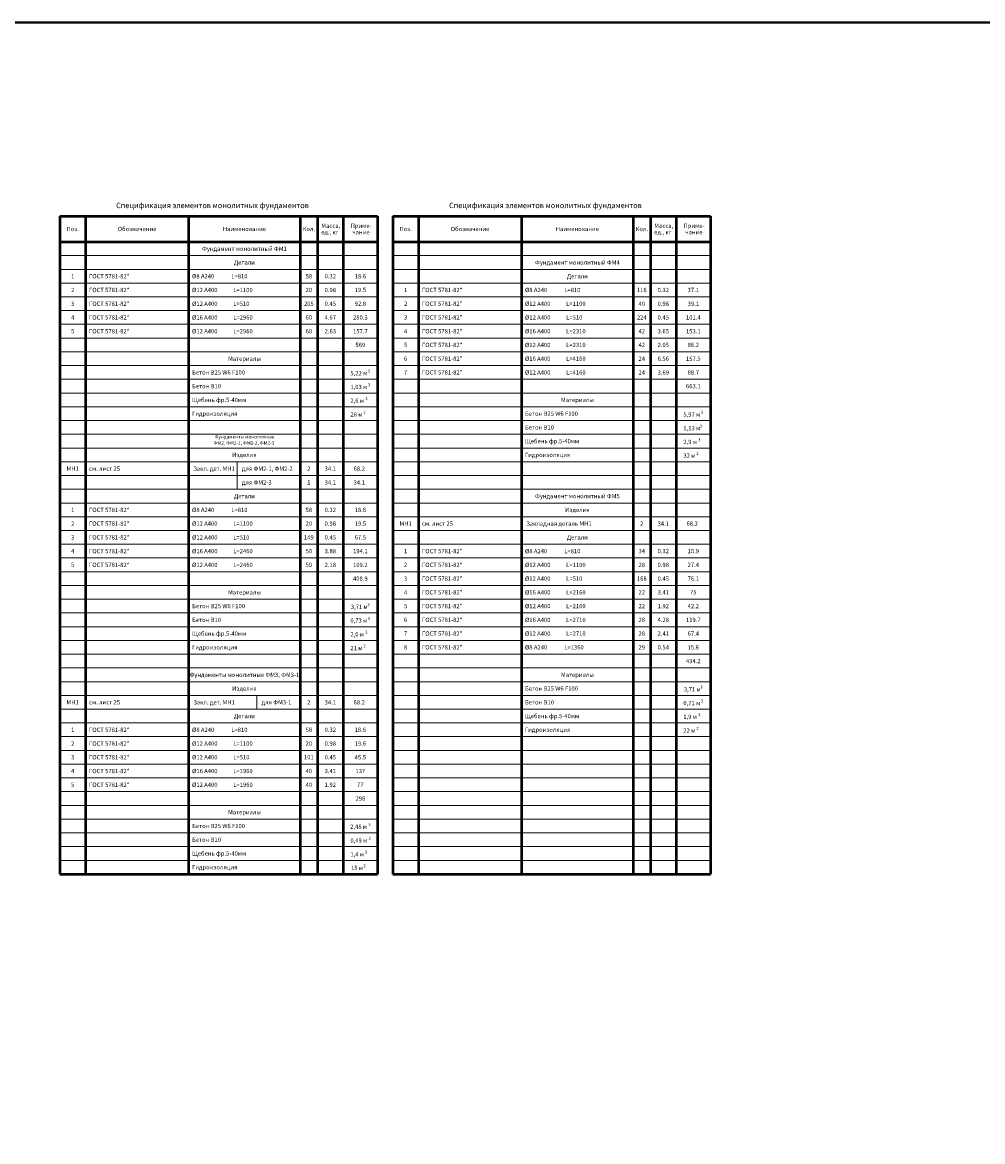
# Model space of a CAD drawing. Units: millimetres. Extents: x 1538828 to 2677813, y -632733 to 149163.
# Drawn here: x 1891346 to 1905323, y -401568 to -385281 of the extents above; entities that cross this region are included whole.
import ezdxf
from ezdxf.enums import TextEntityAlignment as Align

# ---------------------------------------------------------------- set-up
doc = ezdxf.new("R2010")
doc.units = ezdxf.units.MM
doc.layers.get('0').update_dxf_attribs({"lineweight": 18})
doc.layers.add('S-DIMS', color=7, linetype='Continuous', lineweight=18)
doc.layers.add('SHBD-BOLD', color=5, linetype='Continuous', lineweight=50)
doc.styles.add('GOST 2.304', font='isocpeui.ttf')

msp = doc.modelspace()

# ---------------------------------------------------------------- linework, layer by layer
at = {"color": 66, "lineweight": 40, "ltscale": 500}
msp.add_lwpolyline([(1873569.2, -385280.955), (1937076.864, -385280.955), (1937076.864, -417854.698), (1873569.2, -417854.698)], close=True, dxfattribs=at)
at = {"layer": 'S-DIMS', "ltscale": 75}
for p, q in [((1894472.545, -391674.855), (1894472.545, -392074.855)), ((1894759.106, -395074.855), (1894759.106, -395274.855))]:
    msp.add_line(p, q, dxfattribs=at)
at = {"layer": 'SHBD-BOLD', "linetype": 'Continuous', "lineweight": 50, "ltscale": 25}
for p, q in [((1891890.128, -388099.855), (1891890.128, -397674.855)), ((1891890.128, -388099.855), (1896515.128, -388099.855)), ((1892265.128, -388099.855), (1892265.128, -397674.855)), ((1893765.128, -388099.855), (1893765.128, -397674.855)), ((1895390.128, -388099.855), (1895390.128, -397674.855)), ((1895640.128, -388099.855), (1895640.128, -397674.855)), ((1896015.128, -388099.855), (1896015.128, -397674.855)), ((1896515.128, -388099.855), (1896515.128, -397674.855)), ((1896736.588, -388099.855), (1896736.588, -397674.855)), ((1896736.588, -388099.855), (1901361.588, -388099.855)), ((1897111.588, -388099.855), (1897111.588, -397674.855)), ((1898611.588, -388099.855), (1898611.588, -397674.855)), ((1900236.588, -388099.855), (1900236.588, -397674.855)), ((1900486.588, -388099.855), (1900486.588, -397674.855)), ((1900861.588, -388099.855), (1900861.588, -397674.855)), ((1901361.588, -388099.855), (1901361.588, -397674.855)), ((1891890.128, -388474.855), (1896515.128, -388474.855)), ((1896736.588, -388474.855), (1901361.588, -388474.855)), ((1896736.588, -388474.855), (1901361.588, -388474.855)), ((1891890.128, -397674.855), (1896515.128, -397674.855)), ((1896736.588, -397674.855), (1901361.588, -397674.855))]:
    msp.add_line(p, q, dxfattribs=at)
at = {"layer": 'SHBD-BOLD', "linetype": 'Continuous', "lineweight": 18, "ltscale": 25}
for p, q in [((1891890.128, -388674.855), (1896515.128, -388674.855)), ((1896736.588, -388674.855), (1901361.588, -388674.855)), ((1891890.128, -388874.855), (1896515.128, -388874.855)), ((1896736.588, -388874.855), (1901361.588, -388874.855)), ((1891890.128, -389074.855), (1896515.128, -389074.855)), ((1896736.588, -389074.855), (1901361.588, -389074.855)), ((1891890.128, -389274.855), (1896515.128, -389274.855)), ((1896736.588, -389274.855), (1901361.588, -389274.855)), ((1891890.128, -389474.855), (1896515.128, -389474.855)), ((1896736.588, -389474.855), (1901361.588, -389474.855)), ((1891890.128, -389674.855), (1896515.128, -389674.855)), ((1896736.588, -389674.855), (1901361.588, -389674.855)), ((1891890.128, -389874.855), (1896515.128, -389874.855)), ((1896736.588, -389874.855), (1901361.588, -389874.855)), ((1891890.128, -390074.855), (1896515.128, -390074.855)), ((1896736.588, -390074.855), (1901361.588, -390074.855)), ((1891890.128, -390274.855), (1896515.128, -390274.855)), ((1896736.588, -390274.855), (1901361.588, -390274.855)), ((1891890.128, -390474.855), (1896515.128, -390474.855)), ((1896736.588, -390474.855), (1901361.588, -390474.855)), ((1891890.128, -390674.855), (1896515.128, -390674.855)), ((1896736.588, -390674.855), (1901361.588, -390674.855)), ((1891890.128, -390874.855), (1896515.128, -390874.855)), ((1896736.588, -390874.855), (1901361.588, -390874.855)), ((1891890.128, -391074.855), (1896515.128, -391074.855)), ((1896736.588, -391074.855), (1901361.588, -391074.855)), ((1891890.128, -391274.855), (1896515.128, -391274.855)), ((1896736.588, -391274.855), (1901361.588, -391274.855)), ((1891890.128, -391474.855), (1896515.128, -391474.855)), ((1896736.588, -391474.855), (1901361.588, -391474.855)), ((1891890.128, -391674.855), (1896515.128, -391674.855)), ((1896736.588, -391674.855), (1901361.588, -391674.855)), ((1891890.128, -391874.855), (1896515.128, -391874.855)), ((1896736.588, -391874.855), (1901361.588, -391874.855)), ((1891890.128, -392074.855), (1896515.128, -392074.855)), ((1896736.588, -392074.855), (1901361.588, -392074.855)), ((1891890.128, -392274.855), (1896515.128, -392274.855)), ((1896736.588, -392274.855), (1901361.588, -392274.855)), ((1891890.128, -392474.855), (1896515.128, -392474.855)), ((1896736.588, -392474.855), (1901361.588, -392474.855)), ((1891890.128, -392674.855), (1896515.128, -392674.855)), ((1896736.588, -392674.855), (1901361.588, -392674.855)), ((1891890.128, -392874.855), (1896515.128, -392874.855)), ((1896736.588, -392874.855), (1901361.588, -392874.855)), ((1891890.128, -393074.855), (1896515.128, -393074.855)), ((1896736.588, -393074.855), (1901361.588, -393074.855)), ((1891890.128, -393274.855), (1896515.128, -393274.855)), ((1896736.588, -393274.855), (1901361.588, -393274.855)), ((1891890.128, -393474.855), (1896515.128, -393474.855)), ((1896736.588, -393474.855), (1901361.588, -393474.855)), ((1891890.128, -393674.855), (1896515.128, -393674.855)), ((1896736.588, -393674.855), (1901361.588, -393674.855)), ((1891890.128, -393874.855), (1896515.128, -393874.855)), ((1896736.588, -393874.855), (1901361.588, -393874.855)), ((1891890.128, -394074.855), (1896515.128, -394074.855)), ((1896736.588, -394074.855), (1901361.588, -394074.855)), ((1891890.128, -394274.855), (1896515.128, -394274.855)), ((1896736.588, -394274.855), (1901361.588, -394274.855)), ((1891890.128, -394474.855), (1896515.128, -394474.855)), ((1896736.588, -394474.855), (1901361.588, -394474.855)), ((1891890.128, -394674.855), (1896515.128, -394674.855)), ((1896736.588, -394674.855), (1901361.588, -394674.855)), ((1891890.128, -394874.855), (1896515.128, -394874.855)), ((1896736.588, -394874.855), (1901361.588, -394874.855)), ((1891890.128, -395074.855), (1896515.128, -395074.855)), ((1896736.588, -395074.855), (1901361.588, -395074.855)), ((1891890.128, -395274.855), (1896515.128, -395274.855)), ((1891890.128, -395274.855), (1896515.128, -395274.855)), ((1896736.588, -395274.855), (1901361.588, -395274.855)), ((1891890.128, -395474.855), (1896515.128, -395474.855)), ((1896736.588, -395474.855), (1901361.588, -395474.855)), ((1891890.128, -395674.855), (1896515.128, -395674.855)), ((1896736.588, -395674.855), (1901361.588, -395674.855)), ((1891890.128, -395874.855), (1896515.128, -395874.855)), ((1896736.588, -395874.855), (1901361.588, -395874.855)), ((1891890.128, -396074.855), (1896515.128, -396074.855)), ((1896736.588, -396074.855), (1901361.588, -396074.855)), ((1891890.128, -396274.855), (1896515.128, -396274.855)), ((1896736.588, -396274.855), (1901361.588, -396274.855)), ((1891890.128, -396474.855), (1896515.128, -396474.855)), ((1896736.588, -396474.855), (1901361.588, -396474.855)), ((1891890.128, -396674.855), (1896515.128, -396674.855)), ((1896736.588, -396674.855), (1901361.588, -396674.855)), ((1891890.128, -396874.855), (1896515.128, -396874.855)), ((1896736.588, -396874.855), (1901361.588, -396874.855)), ((1891890.128, -397074.855), (1896515.128, -397074.855)), ((1896736.588, -397074.855), (1901361.588, -397074.855)), ((1891890.128, -397274.855), (1896515.128, -397274.855)), ((1896736.588, -397274.855), (1901361.588, -397274.855)), ((1891890.128, -397474.855), (1896515.128, -397474.855)), ((1896736.588, -397474.855), (1901361.588, -397474.855))]:
    msp.add_line(p, q, dxfattribs=at)

# ---------------------------------------------------------------- texts
at = {"layer": 'S-DIMS', "color": 7, "linetype": 'Continuous', "ltscale": 200, "style": 'GOST 2.304'}
for p in [(1894112.632, -387944.794), (1898959.092, -387944.794)]:
    msp.add_text('Спецификация элементов монолитных фундаментов', height=78.4, dxfattribs=at).set_placement(p, align=Align.MIDDLE_CENTER)
at = {"layer": 'SHBD-BOLD', "color": 7, "linetype": 'Continuous', "lineweight": 20, "ltscale": 25, "style": 'GOST 2.304'}
for s, height, p in [('Поз.', 62.5, (1892077.628, -388287.355)), ('Обозначение', 62.5, (1893015.128, -388287.355)), ('Наименование', 62.5, (1894577.628, -388287.355)), ('Кол.', 62.5, (1895515.128, -388287.355)), ('Поз.', 62.5, (1896924.088, -388287.355)), ('Обозначение', 62.5, (1897861.588, -388287.355)), ('Наименование', 62.5, (1899424.088, -388287.355)), ('Кол.', 62.5, (1900361.588, -388287.355)), ('%%uФундамент монолитный ФМ1', 62.5, (1894577.628, -388574.855)), ('%%uДетали', 62.5, (1894577.628, -388774.855)), ('%%uФундамент монолитный ФМ4', 62.5, (1899424.088, -388774.855)), ('1', 62.5, (1892077.628, -388974.855)), ('58', 62.5, (1895515.128, -388974.855)), ('0.32', 62.5, (1895827.628, -388974.855)), ('18.6', 62.5, (1896265.128, -388974.855)), ('%%uДетали', 62.5, (1899424.088, -388974.855)), ('2', 62.5, (1892077.628, -389174.855)), ('20', 62.5, (1895515.128, -389174.855)), ('0.98', 62.5, (1895827.628, -389174.855)), ('19.5', 62.5, (1896265.128, -389174.855)), ('1', 62.5, (1896924.088, -389174.855)), ('116', 62.5, (1900361.588, -389174.855)), ('0.32', 62.5, (1900674.088, -389174.855)), ('37.1', 62.5, (1901111.588, -389174.855)), ('3', 62.5, (1892077.628, -389374.855)), ('205', 62.5, (1895515.128, -389374.855)), ('0.45', 62.5, (1895827.628, -389374.855)), ('92.8', 62.5, (1896265.128, -389374.855)), ('2', 62.5, (1896924.088, -389374.855)), ('40', 62.5, (1900361.588, -389374.855)), ('0.98', 62.5, (1900674.088, -389374.855)), ('39.1', 62.5, (1901111.588, -389374.855)), ('4', 62.5, (1892077.628, -389574.855)), ('60', 62.5, (1895515.128, -389574.855)), ('4.67', 62.5, (1895827.628, -389574.855)), ('280.3', 62.5, (1896265.128, -389574.855)), ('3', 62.5, (1896924.088, -389574.855)), ('224', 62.5, (1900361.588, -389574.855)), ('0.45', 62.5, (1900674.088, -389574.855)), ('101.4', 62.5, (1901111.588, -389574.855)), ('5', 62.5, (1892077.628, -389774.855)), ('60', 62.5, (1895515.128, -389774.855)), ('2.63', 62.5, (1895827.628, -389774.855)), ('157.7', 62.5, (1896265.128, -389774.855)), ('4', 62.5, (1896924.088, -389774.855)), ('42', 62.5, (1900361.588, -389774.855)), ('3.65', 62.5, (1900674.088, -389774.855)), ('153.1', 62.5, (1901111.588, -389774.855)), ('569', 62.5, (1896265.128, -389974.855)), ('5', 62.5, (1896924.088, -389974.855)), ('42', 62.5, (1900361.588, -389974.855)), ('2.05', 62.5, (1900674.088, -389974.855)), ('86.2', 62.5, (1901111.588, -389974.855)), ('%%uМатериалы', 62.5, (1894577.628, -390174.855)), ('6', 62.5, (1896924.088, -390174.855)), ('24', 62.5, (1900361.588, -390174.855)), ('6.56', 62.5, (1900674.088, -390174.855)), ('157.5', 62.5, (1901111.588, -390174.855)), ('7', 62.5, (1896924.088, -390374.855)), ('24', 62.5, (1900361.588, -390374.855)), ('3.69', 62.5, (1900674.088, -390374.855)), ('88.7', 62.5, (1901111.588, -390374.855)), ('663.1', 62.5, (1901111.588, -390574.855)), ('%%uМатериалы', 62.5, (1899424.088, -390774.855)), ('%%UФундаменты монолитные', 50, (1894577.628, -391310.1)), ('%%UФМ2, ФМ2-1, ФМ2-2, ФМ2-3 ', 50, (1894578.744, -391400.708)), ('%%UИзделия', 62.5, (1894577.628, -391574.855)), ('МН1', 62.5, (1892077.628, -391774.855)), ('2', 62.5, (1895515.128, -391774.855)), ('34.1', 62.5, (1895827.628, -391774.855)), ('68.2', 62.5, (1896249.046, -391774.855)), ('1', 62.5, (1895515.128, -391974.855)), ('34.1', 62.5, (1895827.628, -391974.855)), ('34.1', 62.5, (1896249.046, -391974.855)), ('%%uДетали', 62.5, (1894577.628, -392174.855)), ('%%uФундамент монолитный ФМ5', 62.5, (1899424.088, -392174.855)), ('1', 62.5, (1892077.628, -392374.855)), ('58', 62.5, (1895515.128, -392374.855)), ('0.32', 62.5, (1895827.628, -392374.855)), ('18.6', 62.5, (1896265.128, -392374.855)), ('%%UИзделия', 62.5, (1899424.088, -392374.855)), ('2', 62.5, (1892077.628, -392574.855)), ('20', 62.5, (1895515.128, -392574.855)), ('0.98', 62.5, (1895827.628, -392574.855)), ('19.5', 62.5, (1896265.128, -392574.855)), ('МН1', 62.5, (1896924.088, -392574.855)), ('2', 62.5, (1900361.588, -392574.855)), ('34.1', 62.5, (1900674.088, -392574.855)), ('68.2', 62.5, (1901095.506, -392574.855)), ('3', 62.5, (1892077.628, -392774.855)), ('149', 62.5, (1895515.128, -392774.855)), ('0.45', 62.5, (1895827.628, -392774.855)), ('67.5', 62.5, (1896265.128, -392774.855)), ('%%uДетали', 62.5, (1899424.088, -392774.855)), ('4', 62.5, (1892077.628, -392974.855)), ('50', 62.5, (1895515.128, -392974.855)), ('3.88', 62.5, (1895827.628, -392974.855)), ('194.1', 62.5, (1896265.128, -392974.855)), ('1', 62.5, (1896924.088, -392974.855)), ('34', 62.5, (1900361.588, -392974.855)), ('0.32', 62.5, (1900674.088, -392974.855)), ('10.9', 62.5, (1901111.588, -392974.855)), ('5', 62.5, (1892077.628, -393174.855)), ('50', 62.5, (1895515.128, -393174.855)), ('2.18', 62.5, (1895827.628, -393174.855)), ('109.2', 62.5, (1896265.128, -393174.855)), ('2', 62.5, (1896924.088, -393174.855)), ('28', 62.5, (1900361.588, -393174.855)), ('0.98', 62.5, (1900674.088, -393174.855)), ('27.4', 62.5, (1901111.588, -393174.855)), ('408.9', 62.5, (1896265.128, -393374.855)), ('3', 62.5, (1896924.088, -393374.855)), ('168', 62.5, (1900361.588, -393374.855)), ('0.45', 62.5, (1900674.088, -393374.855)), ('76.1', 62.5, (1901111.588, -393374.855)), ('%%uМатериалы', 62.5, (1894577.628, -393574.855)), ('4', 62.5, (1896924.088, -393574.855)), ('22', 62.5, (1900361.588, -393574.855)), ('3.41', 62.5, (1900674.088, -393574.855)), ('75', 62.5, (1901111.588, -393574.855)), ('5', 62.5, (1896924.088, -393774.855)), ('22', 62.5, (1900361.588, -393774.855)), ('1.92', 62.5, (1900674.088, -393774.855)), ('42.2', 62.5, (1901111.588, -393774.855)), ('6', 62.5, (1896924.088, -393974.855)), ('28', 62.5, (1900361.588, -393974.855)), ('4.28', 62.5, (1900674.088, -393974.855)), ('119.7', 62.5, (1901111.588, -393974.855)), ('7', 62.5, (1896924.088, -394174.855)), ('28', 62.5, (1900361.588, -394174.855)), ('2.41', 62.5, (1900674.088, -394174.855)), ('67.4', 62.5, (1901111.588, -394174.855)), ('8', 62.5, (1896924.088, -394374.855)), ('29', 62.5, (1900361.588, -394374.855)), ('0.54', 62.5, (1900674.088, -394374.855)), ('15.6', 62.5, (1901111.588, -394374.855)), ('434.2', 62.5, (1901111.588, -394574.855)), ('%%UФундаменты монолитные ФМ3, ФМ3-1', 62.5, (1894577.628, -394774.855)), ('%%uМатериалы', 62.5, (1899424.088, -394774.855)), ('%%UИзделия', 62.5, (1894577.628, -394974.855)), ('МН1', 62.5, (1892077.628, -395174.855)), ('2', 62.5, (1895515.128, -395174.855)), ('34.1', 62.5, (1895827.628, -395174.855)), ('68.2', 62.5, (1896249.046, -395174.855)), ('%%uДетали', 62.5, (1894577.628, -395374.855)), ('1', 62.5, (1892077.628, -395574.855)), ('58', 62.5, (1895515.128, -395574.855)), ('0.32', 62.5, (1895827.628, -395574.855)), ('18.6', 62.5, (1896265.128, -395574.855)), ('2', 62.5, (1892077.628, -395774.855)), ('20', 62.5, (1895515.128, -395774.855)), ('0.98', 62.5, (1895827.628, -395774.855)), ('19.6', 62.5, (1896265.128, -395774.855)), ('3', 62.5, (1892077.628, -395974.855)), ('101', 62.5, (1895515.128, -395974.855)), ('0.45', 62.5, (1895827.628, -395974.855)), ('45.5', 62.5, (1896265.128, -395974.855)), ('4', 62.5, (1892077.628, -396174.855)), ('40', 62.5, (1895515.128, -396174.855)), ('3.41', 62.5, (1895827.628, -396174.855)), ('137', 62.5, (1896265.128, -396174.855)), ('5', 62.5, (1892077.628, -396374.855)), ('40', 62.5, (1895515.128, -396374.855)), ('1.92', 62.5, (1895827.628, -396374.855)), ('77', 62.5, (1896265.128, -396374.855)), ('298', 62.5, (1896265.128, -396574.855)), ('%%uМатериалы', 62.5, (1894577.628, -396774.855))]:
    msp.add_text(s, height=height, dxfattribs=at).set_placement(p, align=Align.MIDDLE_CENTER)
for s, height, p in [('Масса,', 62.5, (1895696.614, -388271.73)), ('Приме-', 62.5, (1896122.751, -388271.73)), ('Масса,', 62.5, (1900543.074, -388271.73)), ('Приме-', 62.5, (1900969.211, -388271.73)), ('ед., кг', 62.5, (1895695.289, -388365.48)), ('чание', 62.5, (1896147.893, -388365.48)), ('ед., кг', 62.5, (1900541.749, -388365.48)), ('чание', 62.5, (1900994.353, -388365.48)), ('5,22 м', 62.5, (1896120.31, -390417.042)), ('3', 43.75, (1896373.719, -390376.417)), ('1,03 м', 62.5, (1896120.31, -390617.042)), ('3', 43.75, (1896373.719, -390576.417)), ('2,6 м', 62.5, (1896120.31, -390817.042)), ('3', 43.75, (1896336.523, -390776.417)), ('28 м', 62.5, (1896120.31, -391017.042)), ('2', 43.75, (1896309.326, -390976.417)), ('5,97 м', 62.5, (1900966.77, -391017.042)), ('3', 43.75, (1901220.179, -390976.417)), ('1,13 м', 62.5, (1900966.77, -391217.042)), ('3', 43.75, (1901204.551, -391176.417)), ('2,9 м', 62.5, (1900966.77, -391417.042)), ('3', 43.75, (1901182.983, -391376.417)), ('2', 43.75, (1901155.786, -391576.417)), ('32 м', 62.5, (1900966.77, -391617.042)), ('3,71 м', 62.5, (1896126.797, -393817.042)), ('3', 43.75, (1896367.232, -393776.417)), ('0,73 м', 62.5, (1896120.31, -394017.042)), ('3', 43.75, (1896373.719, -393976.417)), ('3', 43.75, (1896336.523, -394176.417)), ('2,0 м', 62.5, (1896120.31, -394217.042)), ('21 м', 62.5, (1896120.31, -394417.042)), ('2', 43.75, (1896309.326, -394376.417)), ('3,71 м', 62.5, (1900973.257, -395017.042)), ('3', 43.75, (1901213.692, -394976.417)), ('0,71 м', 62.5, (1900966.77, -395217.042)), ('3', 43.75, (1901220.179, -395176.417)), ('1,9 м', 62.5, (1900966.77, -395417.042)), ('3', 43.75, (1901182.983, -395376.417)), ('22 м', 62.5, (1900966.77, -395617.042)), ('2', 43.75, (1901155.786, -395576.417)), ('2,48 м', 62.5, (1896117.09, -397017.042)), ('3', 43.75, (1896380.936, -396976.417)), ('0,49 м', 62.5, (1896120.31, -397217.042)), ('3', 43.75, (1896385.667, -397176.417)), ('1,4 м', 62.5, (1896120.31, -397417.042)), ('3', 43.75, (1896330.314, -397376.417)), ('15 м', 62.5, (1896129.477, -397617.042)), ('2', 43.75, (1896309.326, -397576.417))]:
    msp.add_text(s, height=height, dxfattribs=at).set_placement(p)
for s, p in [('ГОСТ 5781-82*', (1892315.128, -388974.855)), ('%%c8 А240             L=810', (1893815.128, -388974.855)), ('ГОСТ 5781-82*', (1892315.128, -389174.855)), ('%%c12 А400            L=1100', (1893815.128, -389174.855)), ('ГОСТ 5781-82*', (1897161.588, -389174.855)), ('%%c8 А240             L=810', (1898661.588, -389174.855)), ('ГОСТ 5781-82*', (1892315.128, -389374.855)), ('%%c12 А400            L=510', (1893815.128, -389374.855)), ('ГОСТ 5781-82*', (1897161.588, -389374.855)), ('%%c12 А400            L=1100', (1898661.588, -389374.855)), ('ГОСТ 5781-82*', (1892315.128, -389574.855)), ('%%c16 А400            L=2960', (1893815.128, -389574.855)), ('ГОСТ 5781-82*', (1897161.588, -389574.855)), ('%%c12 А400            L=510', (1898661.588, -389574.855)), ('ГОСТ 5781-82*', (1892315.128, -389774.855)), ('%%c12 А400            L=2960', (1893815.128, -389774.855)), ('ГОСТ 5781-82*', (1897161.588, -389774.855)), ('%%c16 А400            L=2310', (1898661.588, -389774.855)), ('ГОСТ 5781-82*', (1897161.588, -389974.855)), ('%%c12 А400            L=2310', (1898661.588, -389974.855)), ('ГОСТ 5781-82*', (1897161.588, -390174.855)), ('%%c16 А400            L=4160', (1898661.588, -390174.855)), ('Бетон В25 W6 F100', (1893815.128, -390374.855)), ('ГОСТ 5781-82*', (1897161.588, -390374.855)), ('%%c12 А400            L=4160', (1898661.588, -390374.855)), ('Бетон B10', (1893815.128, -390574.855)), ('Щебень фр.5-40мм', (1893815.128, -390774.855)), ('Гидроизоляция', (1893815.128, -390974.855)), ('Бетон В25 W6 F100', (1898661.588, -390974.855)), ('Бетон B10', (1898661.588, -391174.855)), ('Щебень фр.5-40мм', (1898661.588, -391374.855)), ('Гидроизоляция', (1898661.588, -391574.855)), ('см. лист 25', (1892315.128, -391774.855)), ('Закл. дет. МН1', (1893833.946, -391774.855)), ('для ФМ2-1, ФМ2-2', (1894541.364, -391774.855)), ('для ФМ2-3', (1894541.364, -391974.855)), ('ГОСТ 5781-82*', (1892315.128, -392374.855)), ('%%c8 А240             L=810', (1893815.128, -392374.855)), ('ГОСТ 5781-82*', (1892315.128, -392574.855)), ('%%c12 А400            L=1100', (1893815.128, -392574.855)), ('см. лист 25', (1897161.588, -392574.855)), ('Закладная деталь МН1', (1898680.406, -392574.855)), ('ГОСТ 5781-82*', (1892315.128, -392774.855)), ('%%c12 А400            L=510', (1893815.128, -392774.855)), ('ГОСТ 5781-82*', (1892315.128, -392974.855)), ('%%c16 А400            L=2460', (1893815.128, -392974.855)), ('ГОСТ 5781-82*', (1897161.588, -392974.855)), ('%%c8 А240             L=810', (1898661.588, -392974.855)), ('ГОСТ 5781-82*', (1892315.128, -393174.855)), ('%%c12 А400            L=2460', (1893815.128, -393174.855)), ('ГОСТ 5781-82*', (1897161.588, -393174.855)), ('%%c12 А400            L=1100', (1898661.588, -393174.855)), ('ГОСТ 5781-82*', (1897161.588, -393374.855)), ('%%c12 А400            L=510', (1898661.588, -393374.855)), ('ГОСТ 5781-82*', (1897161.588, -393574.855)), ('%%c16 А400            L=2160', (1898661.588, -393574.855)), ('Бетон В25 W6 F100', (1893815.128, -393774.855)), ('ГОСТ 5781-82*', (1897161.588, -393774.855)), ('%%c12 А400            L=2160', (1898661.588, -393774.855)), ('Бетон B10', (1893815.128, -393974.855)), ('ГОСТ 5781-82*', (1897161.588, -393974.855)), ('%%c16 А400            L=2710', (1898661.588, -393974.855)), ('Щебень фр.5-40мм', (1893815.128, -394174.855)), ('ГОСТ 5781-82*', (1897161.588, -394174.855)), ('%%c12 А400            L=2710', (1898661.588, -394174.855)), ('Гидроизоляция', (1893815.128, -394374.855)), ('ГОСТ 5781-82*', (1897161.588, -394374.855)), ('%%c8 А240             L=1360', (1898661.588, -394374.855)), ('Бетон В25 W6 F100', (1898661.588, -394974.855)), ('см. лист 25', (1892315.128, -395174.855)), ('Закл. дет. МН1', (1893833.946, -395174.855)), ('для ФМ3-1', (1894827.925, -395174.855)), ('Бетон B10', (1898661.588, -395174.855)), ('Щебень фр.5-40мм', (1898661.588, -395374.855)), ('ГОСТ 5781-82*', (1892315.128, -395574.855)), ('%%c8 А240             L=810', (1893815.128, -395574.855)), ('Гидроизоляция', (1898661.588, -395574.855)), ('ГОСТ 5781-82*', (1892315.128, -395774.855)), ('%%c12 А400            L=1100', (1893815.128, -395774.855)), ('ГОСТ 5781-82*', (1892315.128, -395974.855)), ('%%c12 А400            L=510', (1893815.128, -395974.855)), ('ГОСТ 5781-82*', (1892315.128, -396174.855)), ('%%C16 А400            L=1960', (1893815.128, -396174.855)), ('ГОСТ 5781-82*', (1892315.128, -396374.855)), ('%%C12 А400            L=1960', (1893815.128, -396374.855)), ('Бетон В25 W6 F100', (1893815.128, -396974.855)), ('Бетон B10', (1893815.128, -397174.855)), ('Щебень фр.5-40мм', (1893815.128, -397374.855)), ('Гидроизоляция', (1893815.128, -397574.855))]:
    msp.add_text(s, height=62.5, dxfattribs=at).set_placement(p, align=Align.MIDDLE_LEFT)

doc.saveas('drawing.dxf')
